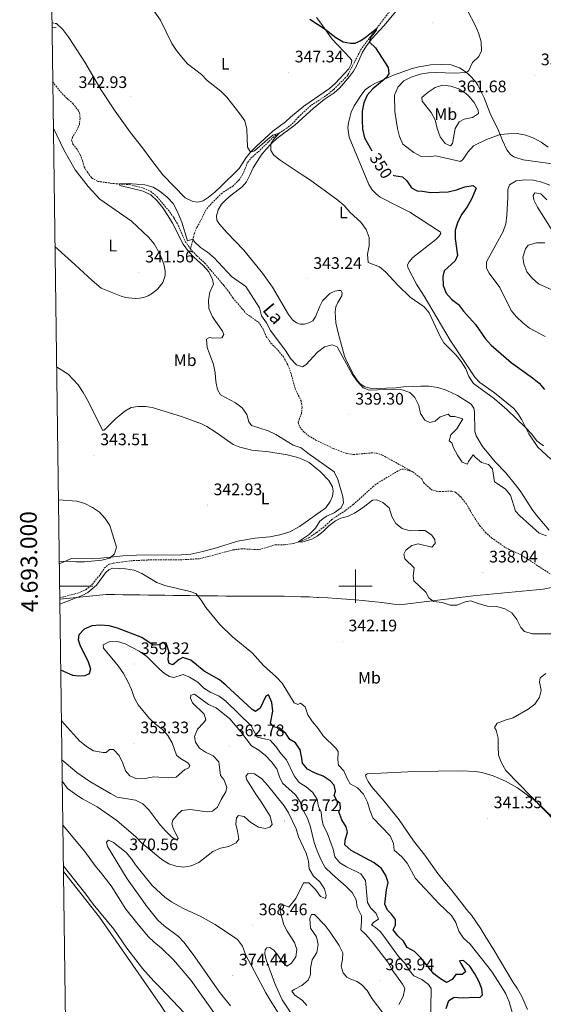
# Model space of a CAD drawing. Units: metres. Extents: x 593431 to 597926, y 4691651 to 4694681.
# Drawn here: x 594299 to 594613, y 4692749 to 4693339 of the extents above; entities that cross this region are included whole.
import ezdxf
from ezdxf.enums import TextEntityAlignment as Align

# ---------------------------------------------------------------- set-up
doc = ezdxf.new("R2010")
doc.units = ezdxf.units.M
doc.header["$MEASUREMENT"] = 0
doc.linetypes.add('TRAZOSX2', pattern=[1.5, 1, -0.5])
for name, color, linetype, lineweight in [('Carátula', 7, 'Continuous', 5), ('Level 1', 19, 'Continuous', 0), ('Level 11', 142, 'TRAZOSX2', 13), ('Level 21', 19, 'Continuous', 0), ('Level 36', 19, 'Continuous', 40), ('Level 37', 92, 'Continuous', 0), ('Level 4', 36, 'Continuous', 30), ('Level 41', 39, 'Continuous', 0), ('Level 43', 5, 'Continuous', 0), ('Level 5', 36, 'Continuous', 0), ('Level 61', 19, 'Continuous', 0), ('Level 63', 7, 'Continuous', 0), ('Level 7', 1, 'Continuous', 0)]:
    doc.layers.add(name, color=color, linetype=linetype, lineweight=lineweight)
doc.styles.add('Arial', font='ARIAL.TTF', dxfattribs={"height": 0.2})

# ---------------------------------------------------------------- blocks, each defined once
blk = doc.blocks.new('5PATER')
at = {"layer": 'Carátula', "linetype": 'Continuous', "lineweight": 5}
h = blk.add_hatch(color=250, dxfattribs=at)
edge = h.paths.add_edge_path()
edge.add_ellipse((0, 0), major_axis=(-1.33, -1.34), ratio=0.999422, start_angle=0, end_angle=360)

msp = doc.modelspace()

# ---------------------------------------------------------------- linework, layer by layer
at = {"layer": 'Level 1', "color": 19, "linetype": 'Continuous', "lineweight": 0, "ltscale": 0.5}
msp.add_polyline3d([(594322.94, 4692992.13, 345), (594350.84, 4692994.97, 346.82), (594355.84, 4692994.9, 347.14), (594360.84, 4692994.83, 347.06), (594365.84, 4692994.76, 346.97), (594370.84, 4692994.7, 346.64), (594375.84, 4692994.63, 346.31), (594380.84, 4692994.56, 346.06), (594385.84, 4692994.5, 345.86), (594390.84, 4692994.43, 345.7), (594395.84, 4692994.36, 345.54), (594400.84, 4692994.29, 345.37), (594405.84, 4692994.22, 344.94), (594410.83, 4692994.16, 344.51), (594412.41, 4692994.13, 344.34), (594417.41, 4692994.08, 344), (594422.41, 4692994.05, 343.61), (594427.41, 4692994.03, 343.42), (594432.41, 4692994.03, 343.14), (594437.41, 4692994.02, 342.87), (594442.41, 4692994.01, 342.72), (594447.41, 4692993.99, 342.74), (594452.41, 4692993.96, 342.56), (594457.41, 4692993.89, 342.34), (594462.41, 4692993.8, 342.11), (594467.41, 4692993.66, 341.89), (594472.41, 4692993.48, 341.68), (594477.4, 4692993.25, 341.45), (594477.66, 4692993.24, 341.44), (594483.42, 4692992.92, 341.26), (594489, 4692992.56, 341.37), (594494.41, 4692992.18, 341.5), (594499.64, 4692991.76, 341.47), (594504.69, 4692991.32, 341.3), (594509.57, 4692990.85, 341.14), (594514.26, 4692990.34, 340.98), (594518.78, 4692989.81, 340.83), (594523.13, 4692989.24, 340.72), (594526.57, 4692988.75, 340.64), (594570.47, 4692994.22, 339.65), (594612.5, 4692998.13, 338.19), (594617.4, 4692999.17, 338.09)], dxfattribs=at)
at = {"layer": 'Level 11', "color": 142, "linetype": 'TRAZOSX2', "lineweight": 13}
for points in [[(594524.47, 4693349.29, 351.19), (594512.72, 4693334.13, 350), (594503.58, 4693321.91, 349.35), (594495.44, 4693306.14, 348.88), (594494.19, 4693304.63, 348.85), (594486.92, 4693297.44, 348.23), (594483.33, 4693294.45, 348.06), (594473.22, 4693287.79, 346.82), (594465.88, 4693281.01, 346.27), (594462.84, 4693277.51, 345.75), (594458.94, 4693274.41, 345.48), (594451.11, 4693269.24, 344.68), (594441.61, 4693259.94, 343.34), (594438.12, 4693257.06, 343.34), (594435.39, 4693253.73, 343), (594434.04, 4693250.13, 342.9), (594432.49, 4693246.55, 342.31), (594430.41, 4693243.35, 342.03), (594426.8, 4693239.77, 341.48), (594420.16, 4693235.48, 341.45), (594413.63, 4693229.06, 341.1), (594410.67, 4693225.67, 341), (594407.08, 4693218.41, 340.73), (594405.11, 4693214.86, 340.35), (594403.53, 4693211.11, 340.18), (594401.24, 4693201.97, 339.7)], [(594318.77, 4693302.16, 342.49), (594323.35, 4693296.22, 341.91), (594326.93, 4693292.46, 341.53), (594330.78, 4693289.19, 341.42), (594333.95, 4693285.09, 341.42), (594334.81, 4693283.52, 341.42), (594335.14, 4693280.32, 341.39), (594334.73, 4693276.66, 341.39), (594333.24, 4693273.23, 341.56), (594330.63, 4693268.95, 341.56), (594330.05, 4693267.11, 341.63), (594330.74, 4693264.85, 341.67), (594332.96, 4693262.17, 341.53), (594335.16, 4693258.56, 341.49), (594336.57, 4693254.94, 341.39), (594337.61, 4693251.14, 341.39), (594339.49, 4693247.9, 341.22), (594342.06, 4693244.54, 341.12), (594345.72, 4693242.47, 341.01), (594355.24, 4693241.13, 340.19), (594364.62, 4693240.51, 339.7), (594368.6, 4693239.65, 339.7), (594373.09, 4693238.36, 339.67), (594377.29, 4693236.51, 339.57), (594381.07, 4693233.38, 339.57), (594388, 4693225.2, 339.74), (594391.36, 4693220.55, 339.74), (594393.92, 4693216.16, 339.64), (594398.12, 4693206.45, 339.7), (594401.24, 4693201.97, 339.7)], [(594401.24, 4693201.97, 339.7), (594405.1, 4693197.84, 339.7), (594409.79, 4693193.55, 339.64), (594421.26, 4693180.09, 339.5), (594424.47, 4693176.02, 339.43), (594426.63, 4693172.68, 339.5), (594434.69, 4693163.19, 339.46), (594441.91, 4693158.12, 339.43), (594444.67, 4693154.28, 339.32), (594446.64, 4693149.6, 339.29), (594449.37, 4693145.56, 339.22), (594453.65, 4693141.3, 339.22), (594456.92, 4693137.43, 339.29), (594459.59, 4693132.45, 339.46), (594461.4, 4693127.8, 339.46), (594463.88, 4693118.42, 339.39), (594467.46, 4693110.98, 339.43), (594468.15, 4693107.1, 339.29), (594467.7, 4693103.41, 339.22), (594465.73, 4693098.24, 339.15), (594466.68, 4693095.33, 338.98), (594469.14, 4693092.38, 339.08), (594471.94, 4693090.09, 339.05), (594476.32, 4693087.48, 339.02), (594486.81, 4693082.41, 338.95), (594494.99, 4693079.36, 338.77), (594498.9, 4693078.81, 338.67), (594509.48, 4693079.76, 338.7), (594512.58, 4693079.71, 338.67), (594516.12, 4693078.5, 338.67), (594534.43, 4693068.39, 338.56)], [(594322.93, 4692993.04, 345), (594333.86, 4692995.82, 344.86), (594338.61, 4692997.8, 344.62), (594342.51, 4693001.18, 344.17), (594347.12, 4693006.84, 344), (594349.6, 4693010.74, 343.72), (594352.45, 4693013.14, 343.45), (594355.19, 4693013.81, 343.24), (594365.49, 4693015.17, 342.66), (594375.64, 4693015.63, 342.04), (594396.54, 4693015.77, 341.35), (594406.89, 4693016.41, 341.38), (594426.73, 4693021.66, 341.07), (594431.71, 4693022.34, 341.04), (594442.43, 4693021.84, 340.83), (594452.11, 4693024.74, 340.73), (594457.28, 4693024.8, 340.69), (594462.74, 4693025.45, 340.35), (594467.57, 4693026.92, 339.83), (594472.25, 4693029.03, 339.45), (594476.97, 4693032.18, 339.32), (594481.86, 4693036.06, 339.18), (594485.75, 4693039.78, 339.21), (594494.33, 4693045.48, 339.08), (594498.84, 4693048.94, 339.11), (594510.53, 4693059.48, 338.97), (594514.4, 4693062.38, 338.97), (594526.35, 4693069.45, 338.76), (594527.89, 4693069.99, 338.66), (594529.55, 4693070.02, 338.63), (594534.43, 4693068.39, 338.56)], [(594534.43, 4693068.39, 338.56), (594539.74, 4693064.25, 338.56), (594540.85, 4693062.03, 338.52), (594545.57, 4693057.71, 338.42), (594548.79, 4693056.81, 338.38), (594552.2, 4693056.66, 338.32), (594557.71, 4693056.9, 337.97), (594560.03, 4693056.19, 337.8), (594563.11, 4693053.46, 337.66), (594566.35, 4693049.49, 337.63), (594571.61, 4693040.42, 337.56), (594574.61, 4693036.18, 337.52), (594577.82, 4693032.24, 337.52), (594581.6, 4693028.87, 337.52), (594590.25, 4693022.86, 337.52), (594599.55, 4693018.52, 337.52), (594616.73, 4693007.27, 337.52)]]:
    msp.add_polyline3d(points, dxfattribs=at)
at = {"layer": 'Level 21', "color": 19, "linetype": 'TRAZOSX2', "lineweight": 0}
msp.add_polyline3d([(594320.91, 4693336.98, 343.35), (594318.29, 4693337.43, 343.76)], dxfattribs=at)
at = {"layer": 'Level 21', "color": 19, "linetype": 'Continuous', "lineweight": 0}
msp.add_polyline3d([(594318.33, 4693334.95, 343.22), (594320.87, 4693334.59, 343.35)], dxfattribs=at)
at = {"layer": 'Level 36', "color": 92, "linetype": 'Continuous', "lineweight": 0}
for points in [[(594423.11, 4693211.75, 342.76), (594418.68, 4693216.76, 342.41), (594417.05, 4693219.18, 342.41), (594416.79, 4693221.92, 342.58), (594417.87, 4693225.49, 342.58), (594419.73, 4693228.73, 342.79), (594422.44, 4693231.46, 342.83), (594425.69, 4693234.17, 343.14), (594432.25, 4693239.15, 343.14), (594434.71, 4693242.26, 343.41), (594437.04, 4693246.5, 343.65), (594438.85, 4693250.66, 343.86), (594443.64, 4693258.16, 344.31), (594446.57, 4693261.72, 344.44), (594449.54, 4693265.01, 345.03), (594452.96, 4693268.07, 345.03), (594464, 4693276.26, 345.96), (594474.77, 4693286.13, 347.13), (594481.32, 4693291.48, 348.02), (594487.3, 4693295.52, 348.06), (594490.52, 4693298.3, 348.23), (594496.52, 4693305.26, 348.61), (594498.94, 4693308.57, 349.3), (594500.6, 4693311.77, 349.54), (594504.01, 4693319.51, 349.54), (594506.65, 4693323.62, 349.99), (594509.95, 4693327.78, 350.02), (594517.04, 4693335.59, 350.54), (594527.18, 4693347.93, 351.36)], [(594476.68, 4693340.66, 350.58), (594479.92, 4693336.55, 350.13), (594485.9, 4693327.88, 349.76), (594496.92, 4693316.28, 349.48), (594497.8, 4693314.95, 349.38), (594497.47, 4693312.74, 349.41), (594496.17, 4693309.89, 349.44), (594487.94, 4693301.07, 348.76), (594484.48, 4693298.14, 348.45), (594469.11, 4693287.53, 347.35), (594461.17, 4693280.92, 347.24), (594458.19, 4693278.14, 346.86), (594450.66, 4693272.46, 346.28)], [(594450.66, 4693272.46, 346.28), (594440.7, 4693263.46, 345.56), (594437.18, 4693259.92, 345), (594434.66, 4693256.74, 344.8), (594430.37, 4693250.12, 344.56), (594419.31, 4693239.21, 343.59), (594415.76, 4693235.95, 343.08), (594411.86, 4693232.74, 343.08), (594408.83, 4693230.83, 343.11), (594405.68, 4693229.98, 342.9), (594402.64, 4693230.4, 342.9), (594398.05, 4693232.7, 342.73), (594384.69, 4693246.36, 342.49), (594378.62, 4693254.1, 342.7), (594372.41, 4693262.56, 342.63), (594365.07, 4693272.03, 343.01), (594356.06, 4693284.53, 343.01), (594347.53, 4693297.6, 342.94), (594337.93, 4693313.88, 342.84), (594328.33, 4693328.58, 342.7), (594324.77, 4693333.5, 343.28), (594320.91, 4693336.98, 343.35)], [(594620.86, 4693252.6, 355.08), (594610.61, 4693253.88, 354.47), (594600.5, 4693255.28, 354.4), (594594.99, 4693257.25, 354.33), (594592.87, 4693258.66, 354.4), (594590.71, 4693261.37, 354.54), (594588.1, 4693266.93, 354.78), (594585.82, 4693272.88, 355.16), (594580.78, 4693283.12, 356.12), (594577.06, 4693292.56, 356.02), (594573.41, 4693300.17, 355.81), (594572.03, 4693302.28, 355.57), (594568.45, 4693306.17, 355.19), (594566.35, 4693307.85, 354.99), (594562.37, 4693310.53, 354.5), (594557.39, 4693312.27, 353.99), (594551.66, 4693312.58, 353.27), (594544.96, 4693312.28, 352.99), (594541.77, 4693311.71, 352.37), (594538.02, 4693311.12, 352.34), (594534.12, 4693310.12, 351.92), (594522.83, 4693306.06, 349.93), (594512, 4693301.31, 349.38), (594508.77, 4693299.43, 349.38), (594505.95, 4693297.28, 348.69), (594503.82, 4693294.72, 348.48), (594499.23, 4693287.76, 347.76)], [(594499.23, 4693287.76, 347.76), (594497.55, 4693283.97, 347.59), (594495.81, 4693277.54, 347.14), (594495.45, 4693274.64, 347.14), (594496.21, 4693268.94, 346.97), (594508.09, 4693240.51, 346.79), (594509.97, 4693237.44, 346.76), (594512.57, 4693234.74, 346.79), (594514.87, 4693233.02, 346.79), (594525.47, 4693227.71, 346.76), (594532.53, 4693223.98, 347.04), (594548.66, 4693213.57, 347.24), (594550.78, 4693212.3, 347.62), (594551.25, 4693211.17, 347.41), (594549.9, 4693209.5, 347.28), (594548.25, 4693207.71, 346.73), (594534.33, 4693196.85, 345.52), (594532.14, 4693194.33, 345.45), (594531.25, 4693192.39, 345.38), (594531.45, 4693190.81, 345.38), (594536.59, 4693180.88, 345.24), (594541.26, 4693173.67, 345.21), (594556.76, 4693147.27, 345.14), (594571.49, 4693125.12, 345.42), (594574.51, 4693121.94, 345.52), (594583.29, 4693115.87, 345.49), (594594.86, 4693106.34, 345.38), (594597.29, 4693103.39, 345.38), (594599.74, 4693099.54, 345.21), (594603.88, 4693091.22, 344.83), (594609.3, 4693083.3, 344.52), (594617.04, 4693075.96, 343.97)], [(594319.14, 4693274.37, 342.35), (594325.47, 4693261.29, 341.75), (594332.2, 4693249.44, 341.57), (594339.94, 4693239.48, 341.35), (594347, 4693231.8, 341.32), (594365.83, 4693218.61, 340.7), (594376.13, 4693208.95, 340.59), (594379.58, 4693205.02, 340.59), (594382.86, 4693199.06, 340.94), (594385.35, 4693192.87, 341.14), (594386.08, 4693188.58, 341.28), (594386.09, 4693186.1, 341.45), (594384.76, 4693181.81, 341.35), (594381.69, 4693178, 341.38), (594378.47, 4693175.42, 341.38), (594375.81, 4693173.93, 341.38), (594373.08, 4693172.92, 341.25), (594370.78, 4693172.46, 341.21), (594368.27, 4693172.35, 341.08), (594362.3, 4693172.89, 341.04), (594359.7, 4693173.64, 340.97), (594347.77, 4693178.55, 340.73), (594342.39, 4693183.06, 340.56), (594332.02, 4693192.75, 340.66), (594320.1, 4693203.46, 341.46)], [(594616.11, 4693033.49, 341.69), (594609.22, 4693041.56, 341.66), (594606.23, 4693045.26, 341.66), (594598.64, 4693057, 342), (594595.89, 4693060.74, 342.24), (594590.22, 4693067.76, 342.38), (594583.79, 4693074.46, 342.58), (594576.08, 4693083.72, 342.58), (594572.35, 4693089.95, 342.83), (594571.48, 4693092.82, 343.17), (594571.37, 4693104.32, 343.62), (594571.02, 4693106.55, 343.93), (594569.46, 4693109.04, 344), (594561.24, 4693114.26, 344), (594554.36, 4693117.44, 343.69), (594549.41, 4693118.96, 343.65), (594544.09, 4693119.83, 343.14), (594539.27, 4693119.74, 342.58), (594528.92, 4693119.31, 341.96), (594524.18, 4693118.78, 341.69), (594512.65, 4693118.36, 340.48), (594508.93, 4693118.64, 340.07), (594505.61, 4693119.47, 340.07), (594502.92, 4693121.14, 340.07), (594500.81, 4693123.55, 340.28), (594499.01, 4693126.41, 340.31), (594495.22, 4693133.67, 340.35), (594493.46, 4693137.84, 340.59), (594489.91, 4693151, 341.04), (594488.31, 4693157.75, 341.76), (594487.95, 4693164.15, 342.55), (594488.31, 4693167.25, 342.76), (594489.43, 4693169.99, 343.17), (594491.87, 4693173.89, 343.2), (594492.15, 4693175.69, 343.38), (594491.33, 4693177.08, 343.52), (594489.85, 4693177.06, 343.69), (594487.76, 4693176.64, 343.65), (594484.75, 4693175.21, 343.48), (594480.25, 4693170.89, 343.2), (594478.66, 4693167.76, 343.07), (594476.13, 4693161.31, 342.83), (594474.48, 4693158.87, 342.83), (594472.06, 4693157.62, 342.69), (594469.59, 4693156.99, 342.72), (594466.94, 4693156.98, 342.72), (594464.83, 4693157.63, 342.69), (594462.42, 4693159.55, 342.69), (594459.92, 4693162.7, 342.58), (594450.36, 4693179.02, 342.34), (594444.32, 4693187.41, 342.38), (594433.11, 4693201.19, 342.69), (594423.11, 4693211.75, 342.76)], [(594321.07, 4693131.35, 343.31), (594327.96, 4693126.97, 342.86), (594334, 4693120.67, 342.59), (594337.05, 4693116.01, 342.69), (594340.18, 4693110.29, 342.55), (594348.65, 4693093.43, 342.8), (594349.55, 4693093.42, 342.8), (594356.41, 4693100.29, 342.66), (594361.87, 4693104.83, 342.45), (594365.65, 4693107.03, 342.48), (594369.7, 4693107.59, 342.31), (594374.25, 4693107.64, 342.18), (594378.25, 4693107.09, 341.86), (594395.84, 4693101.53, 340.97), (594407.94, 4693097.17, 340.9), (594410.96, 4693095.54, 341.14), (594416.01, 4693092.39, 341.04), (594426.89, 4693084.85, 340.87), (594430.78, 4693083.2, 340.97), (594437.91, 4693081.43, 340.87), (594448.15, 4693080.38, 340.73), (594459.06, 4693078.65, 340.56), (594465.56, 4693077.08, 340.32), (594468.58, 4693075.9, 340.14), (594472.3, 4693074.08, 340.28), (594479.22, 4693068.45, 340.42), (594484.2, 4693063.28, 341), (594486.37, 4693059.42, 341.35), (594486.63, 4693056.85, 341.59), (594486.3, 4693053.92, 341.69), (594484.95, 4693050.62, 341.86), (594482.3, 4693046.85, 342.14), (594466.46, 4693035.68, 342.76), (594460.8, 4693032.41, 343.14), (594454.77, 4693030.68, 343.38), (594448.7, 4693029.54, 343.55), (594440.01, 4693028.62, 343.86), (594429.37, 4693026.88, 344.03), (594416.87, 4693022.86, 344.24), (594408.69, 4693020.65, 344.45), (594401.41, 4693019.17, 344.82), (594395.95, 4693018.69, 344.96), (594368.92, 4693018.54, 345.24), (594360.67, 4693018.15, 345.62), (594347.51, 4693016.7, 345.51), (594341.69, 4693016.42, 345.55), (594331.88, 4693016.69, 345.86), (594329.99, 4693016.52, 345.93), (594322.66, 4693013.28, 345.3)], [(594620.9, 4692858.72, 340.07), (594611.19, 4692868.35, 340.1), (594607.44, 4692871.49, 340.14), (594597.18, 4692879.04, 340.1), (594590.01, 4692883.18, 340.1), (594582.52, 4692886.25, 340.41), (594575.67, 4692888.26, 340.59), (594572.04, 4692888.95, 340.62), (594563.87, 4692889.35, 340.76), (594535.41, 4692888.83, 341.07), (594507.13, 4692887.55, 342.62), (594506.15, 4692886.78, 342.62), (594506.52, 4692885.24, 342.69), (594507.7, 4692882.85, 342.69), (594509.72, 4692879.85, 342.62), (594517.21, 4692871.21, 342.51), (594526.23, 4692859.88, 342.48), (594534.76, 4692847.43, 342.48), (594541.56, 4692838.74, 342.17), (594549.37, 4692827.8, 342.07), (594553.49, 4692822.88, 342.38), (594556.9, 4692818.71, 343.06), (594563.67, 4692810.33, 343.2), (594566.78, 4692805.98, 343.24), (594569.49, 4692802.79, 343), (594575.21, 4692794.67, 342.86), (594577.56, 4692790.75, 342.44), (594583.09, 4692781.66, 342.27), (594594.57, 4692762.45, 342.14), (594597.15, 4692758.71, 342.2), (594599.57, 4692754.42, 342.62), (594603.12, 4692746.36, 342.82)], [(594325.14, 4692828.91, 358.97), (594346.85, 4692801.56, 358.63), (594383.42, 4692748.73, 358.35), (594396.88, 4692727.97, 357.32), (594407.19, 4692710.12, 356.84), (594412.9, 4692699.28, 356.49), (594414.88, 4692692.91, 355.6), (594415.09, 4692681.2, 355.6), (594414.89, 4692677.14, 355.25), (594412.96, 4692669.87, 355.18), (594411.16, 4692666.6, 354.98), (594408.87, 4692663.94, 354.98), (594405.59, 4692662.1, 355.12), (594399.02, 4692660.25, 355.12), (594369.58, 4692650.76, 355.8), (594352.15, 4692643.97, 356.91), (594349.24, 4692643.14, 357.04)]]:
    msp.add_polyline3d(points, dxfattribs=at)
at = {"layer": 'Level 4', "color": 36, "linetype": 'Continuous', "lineweight": 30}
for points in [[(594472.65, 4693339.63, 350), (594481.95, 4693333.6, 350), (594488.31, 4693328.73, 350), (594492.73, 4693325.98, 350), (594497.15, 4693325.17, 350), (594499.9, 4693325.32, 350), (594502.95, 4693326.58, 350), (594505.73, 4693328.5, 350), (594512.72, 4693334.13, 350), (594512.54, 4693333.03, 350), (594508.79, 4693328.48, 350), (594508.44, 4693325.88, 350), (594512.02, 4693322.43, 350), (594519.63, 4693310.62, 350), (594520.01, 4693306.88, 350), (594518.4, 4693304.58, 350), (594510.4, 4693297.92, 350), (594507.1, 4693294.17, 350), (594505.03, 4693289.54, 350), (594504.06, 4693284.55, 350), (594504.02, 4693279.24, 350), (594504.37, 4693273.75, 350), (594505.53, 4693268.6, 350), (594509.79, 4693260.74, 350)], [(594522.55, 4693246.13, 350), (594523.13, 4693245.96, 350), (594528.17, 4693245.12, 350), (594530.76, 4693242.8, 350), (594533.56, 4693238.54, 350), (594537, 4693236.71, 350), (594540.17, 4693236.56, 350), (594545.1, 4693235.73, 350), (594555.57, 4693236.16, 350), (594560.67, 4693237.47, 350), (594565.56, 4693239.2, 350), (594570.5, 4693240.01, 350), (594572.29, 4693238.43, 350), (594569.49, 4693231.76, 350), (594566.95, 4693227.14, 350), (594563.8, 4693222.85, 350), (594561.3, 4693218.19, 350), (594559.88, 4693213.27, 350), (594559.86, 4693208.27, 350), (594561.19, 4693198.04, 350), (594559.87, 4693194.85, 350), (594553.27, 4693188.81, 350), (594552.4, 4693185.42, 350), (594552.53, 4693180.15, 350), (594554.33, 4693175.57, 350), (594557.64, 4693171.85, 350), (594561.69, 4693168.62, 350), (594564.75, 4693164.66, 350), (594572, 4693156.68, 350), (594577.67, 4693148.3, 350), (594581.37, 4693144.4, 350), (594593.38, 4693134.04, 350), (594606.05, 4693124.84, 350), (594610, 4693121.54, 350), (594613.35, 4693117.84, 350)], [(594487.31, 4692880.75, 350), (594484.88, 4692883.42, 350), (594480.62, 4692886.04, 350), (594475.85, 4692887.84, 350), (594471.43, 4692890.27, 350), (594468.33, 4692893.97, 350), (594468.04, 4692896.96, 350), (594466.91, 4692901.86, 350), (594464.22, 4692906.01, 350), (594460.77, 4692908.15, 350), (594458.33, 4692911.69, 350), (594454.52, 4692914.92, 350), (594451, 4692915.62, 350), (594449.2, 4692917.79, 350), (594450.48, 4692925, 350), (594450.04, 4692930.16, 350), (594447.89, 4692934.77, 350), (594446.36, 4692934.02, 350), (594443.08, 4692926.83, 350), (594440.15, 4692924.95, 350), (594438.1, 4692926.02, 350), (594422.51, 4692940.71, 350), (594418.57, 4692943.78, 350), (594409.38, 4692948.94, 350), (594401.37, 4692955.64, 350), (594396.66, 4692957.21, 350), (594394.48, 4692956.1, 350), (594390.61, 4692952.86, 350), (594388.53, 4692953.65, 350), (594387.98, 4692955.91, 350), (594388.19, 4692960.91, 350), (594386.76, 4692965.77, 350), (594384.86, 4692966.15, 350), (594382.58, 4692964.8, 350), (594378.86, 4692964.7, 350), (594372.14, 4692969.16, 350), (594357.5, 4692974.84, 350), (594352.45, 4692976.13, 350), (594347.24, 4692976.65, 350), (594342.19, 4692976.18, 350), (594337.61, 4692974.14, 350), (594334.34, 4692970.7, 350), (594333.98, 4692967.84, 350), (594335.25, 4692964.28, 350), (594339.68, 4692955.2, 350), (594341.42, 4692950.41, 350), (594340.62, 4692947.47, 350), (594338.02, 4692946.18, 350), (594334.27, 4692946.08, 350), (594330.72, 4692946.53, 350), (594323.52, 4692949.54, 350)], [(594554.37, 4692747.02, 350), (594556.08, 4692751.66, 350), (594559.18, 4692753.64, 350), (594564.04, 4692753.35, 350), (594571.68, 4692753.77, 350), (594574.54, 4692753.48, 350), (594576.23, 4692755.13, 350), (594575.85, 4692758.7, 350), (594573.94, 4692763.32, 350), (594571.55, 4692767.79, 350), (594568.48, 4692772.2, 350), (594564.82, 4692775.6, 350), (594562.43, 4692775.5, 350), (594563.08, 4692773.86, 350), (594565.86, 4692769.5, 350), (594565.96, 4692768.81, 350), (594563.89, 4692767.26, 350), (594560.17, 4692767.33, 350), (594557.95, 4692764.36, 350), (594554.61, 4692762.51, 350), (594550.99, 4692764.61, 350), (594547.09, 4692767.77, 350), (594539.23, 4692777.31, 350), (594535.41, 4692780.99, 350), (594531.09, 4692783.52, 350), (594528.82, 4692787.17, 350), (594525.45, 4692790.45, 350), (594522.63, 4692794.05, 350), (594524.09, 4692796.93, 350), (594523.97, 4692800.2, 350), (594521.67, 4692803.4, 350), (594519.18, 4692805.9, 350), (594517.7, 4692809.49, 350), (594518.65, 4692817.94, 350), (594519.71, 4692822.4, 350), (594518.28, 4692826.68, 350), (594515.6, 4692830.89, 350), (594511.36, 4692834.28, 350), (594497.39, 4692841.55, 350), (594493.74, 4692844.98, 350), (594493.8, 4692847.68, 350), (594495.36, 4692852.53, 350), (594494.51, 4692855.78, 350), (594491.86, 4692860.02, 350), (594490.03, 4692864.71, 350), (594491.18, 4692866.7, 350), (594490.95, 4692869.76, 350), (594489.03, 4692871.18, 350), (594487.38, 4692874.55, 350), (594488.16, 4692877.05, 350), (594487.31, 4692880.75, 350)]]:
    msp.add_polyline3d(points, dxfattribs=at)
at = {"layer": 'Level 5', "color": 36, "linetype": 'Continuous', "lineweight": 0}
for points in [[(594374.37, 4693351.8, 345), (594383.25, 4693339.01, 345), (594390.15, 4693325.13, 345), (594392.87, 4693320.93, 345), (594396.01, 4693316.96, 345), (594399.51, 4693312.93, 345), (594407.81, 4693306.48, 345), (594411.23, 4693302.83, 345), (594419.42, 4693296.43, 345), (594423.03, 4693293, 345), (594430.89, 4693283.01, 345), (594433.76, 4693278.79, 345), (594435.08, 4693273.82, 345), (594435.33, 4693262.9, 345), (594437.18, 4693259.92, 345), (594439.61, 4693260.86, 345), (594447.3, 4693267.65, 345), (594450.59, 4693270.15, 345), (594454.28, 4693271.33, 345), (594451, 4693267.63, 345), (594449.42, 4693264.88, 345), (594449.35, 4693260.88, 345), (594451.12, 4693258.23, 345), (594455.05, 4693255.13, 345), (594468.07, 4693246.3, 345), (594472.53, 4693243.68, 345), (594489.49, 4693231.25, 345), (594493.26, 4693227.96, 345), (594496.89, 4693223.88, 345), (594503.3, 4693217.94, 345), (594506.44, 4693213.55, 345), (594508.29, 4693208.83, 345), (594508.37, 4693203.91, 345), (594507.19, 4693198.83, 345), (594507.76, 4693193.86, 345), (594514.39, 4693191.21, 345), (594518.31, 4693188.11, 345), (594525.5, 4693180.34, 345), (594532.9, 4693173.03, 345), (594541.3, 4693167.24, 345), (594544.26, 4693163.8, 345), (594550.54, 4693149.98, 345), (594553.04, 4693145.64, 345), (594560.32, 4693138.28, 345), (594563.46, 4693134.64, 345), (594566.08, 4693130.21, 345), (594568.06, 4693125.56, 345), (594570.76, 4693121.33, 345), (594583.32, 4693112.18, 345), (594590.9, 4693105.67, 345), (594601.99, 4693095.02, 345), (594605.5, 4693091.26, 345), (594608.68, 4693087.12, 345), (594612.59, 4693084.01, 345)], [(594566.87, 4693345.14, 355), (594571.86, 4693335.72, 355), (594574.05, 4693330.9, 355), (594575.41, 4693326, 355), (594575.51, 4693320.7, 355), (594573.88, 4693317.33, 355), (594570.13, 4693313.61, 355), (594567.95, 4693308.88, 355), (594566.53, 4693307.71, 355), (594559.23, 4693307.39, 355), (594548.73, 4693307.62, 355), (594543.73, 4693307.43, 355), (594538.74, 4693306.63, 355), (594533.49, 4693304.97, 355), (594529.04, 4693302.7, 355), (594525.43, 4693298.95, 355), (594523.5, 4693294.14, 355), (594523.68, 4693284.4, 355), (594525.17, 4693274.17, 355), (594526.47, 4693269.31, 355), (594528.45, 4693264.7, 355), (594535.08, 4693259.79, 355), (594539.45, 4693257.34, 355), (594543.25, 4693257.25, 355), (594548.23, 4693257.78, 355), (594563.03, 4693254.31, 355), (594564.66, 4693255.79, 355), (594567.3, 4693260.04, 355), (594570.71, 4693263.85, 355), (594578.46, 4693267.5, 355), (594586.75, 4693270.46, 355), (594591.72, 4693271.02, 355), (594596.94, 4693271.11, 355), (594602.04, 4693270.19, 355), (594606.89, 4693268.45, 355), (594611.28, 4693266.05, 355), (594615.43, 4693262.89, 355)], [(594566.26, 4693295.04, 360), (594561.94, 4693297.82, 360), (594557.16, 4693299.46, 360), (594552.18, 4693300.05, 360), (594547.85, 4693298.63, 360), (594543.59, 4693296.01, 360), (594539.79, 4693292.74, 360), (594539.97, 4693290.5, 360), (594545.36, 4693283.75, 360), (594547.75, 4693279.35, 360), (594549.05, 4693274.18, 360), (594550.76, 4693269.22, 360), (594553.83, 4693265.17, 360), (594557.02, 4693263.75, 360), (594558.2, 4693265.22, 360), (594559.69, 4693274.06, 360), (594562.16, 4693278.2, 360), (594565.13, 4693279.81, 360), (594570.07, 4693280.76, 360), (594573.67, 4693283.23, 360), (594573.47, 4693285.19, 360), (594571.22, 4693289.63, 360), (594568, 4693293.46, 360), (594566.26, 4693295.04, 360)], [(594574.09, 4692989.3, 340), (594569.07, 4692991.17, 340), (594565.74, 4692990.59, 340), (594560.99, 4692988.47, 340), (594556.69, 4692988.5, 340), (594551.91, 4692990.1, 340), (594546.76, 4692990.72, 340), (594543.94, 4692992.88, 340), (594542.22, 4692996.29, 340), (594534.93, 4693003.14, 340), (594534.57, 4693005.96, 340), (594535.19, 4693010.94, 340), (594529.67, 4693016.27, 340), (594529.06, 4693019.18, 340), (594530.29, 4693021.51, 340), (594533.75, 4693024.26, 340), (594537.63, 4693025.4, 340), (594545.79, 4693023.41, 340), (594547.81, 4693025.52, 340), (594547.63, 4693027.86, 340), (594545.65, 4693030.61, 340), (594541.61, 4693033.22, 340), (594537.96, 4693033.39, 340), (594532.83, 4693033.13, 340), (594528.02, 4693034.56, 340), (594524.22, 4693037.52, 340), (594521.87, 4693041.64, 340), (594520.29, 4693046.98, 340), (594516.55, 4693050.15, 340), (594512.91, 4693051.66, 340), (594510.19, 4693051.44, 340), (594504.62, 4693047, 340), (594499.48, 4693043.63, 340), (594495.28, 4693041.6, 340), (594491.37, 4693040.63, 340), (594488.06, 4693039.12, 340), (594484.02, 4693036.18, 340), (594480.78, 4693032.72, 340), (594477.15, 4693029.83, 340), (594473.9, 4693028.19, 340), (594467.94, 4693026.26, 340), (594465.95, 4693026.42, 340), (594468.15, 4693028.19, 340), (594472.41, 4693030.81, 340), (594476.09, 4693034.67, 340), (594478.8, 4693038.99, 340), (594482.71, 4693041.88, 340), (594487.29, 4693043.96, 340), (594491.57, 4693046.86, 340), (594492.82, 4693049.85, 340), (594492.51, 4693053.66, 340), (594489.43, 4693063.9, 340), (594487.3, 4693068.42, 340), (594471.55, 4693079.62, 340), (594467.53, 4693082.82, 340), (594462.85, 4693084.48, 340), (594452.31, 4693090.9, 340), (594447.76, 4693093, 340), (594437.85, 4693096.15, 340), (594436.12, 4693098.46, 340), (594435.08, 4693102.74, 340), (594432.27, 4693106.88, 340), (594428.13, 4693109.7, 340), (594419.3, 4693114.64, 340), (594417.52, 4693117.77, 340), (594416.37, 4693122.64, 340), (594415.96, 4693127.8, 340), (594415.03, 4693132.71, 340), (594411.34, 4693142.97, 340), (594410.9, 4693147.95, 340), (594412.54, 4693149.01, 340), (594415.1, 4693148.54, 340), (594420.09, 4693148.76, 340), (594421.32, 4693150.72, 340), (594420.39, 4693152.77, 340), (594414.41, 4693161.41, 340), (594412.26, 4693166.26, 340), (594411.96, 4693171.21, 340), (594412.74, 4693176.15, 340), (594414.95, 4693180.94, 340), (594414.35, 4693183.72, 340), (594412.21, 4693188.24, 340), (594408.92, 4693192.04, 340), (594403.47, 4693196.91, 340), (594399.99, 4693200.5, 340), (594396.81, 4693204.77, 340), (594390.52, 4693217.34, 340), (594387.76, 4693222.02, 340), (594384.6, 4693226.7, 340), (594381.33, 4693230.78, 340), (594377.47, 4693234.36, 340), (594372.96, 4693236.51, 340), (594359.02, 4693239.92, 340), (594358.76, 4693240.9, 340), (594363.89, 4693241.16, 340), (594373.99, 4693240.35, 340), (594378.87, 4693238.96, 340), (594383.12, 4693236.32, 340), (594387.35, 4693232.92, 340), (594390.79, 4693229.29, 340), (594393.29, 4693224.52, 340)], [(594616.53, 4693240.19, 355), (594611.61, 4693241.96, 355), (594606.77, 4693243.28, 355), (594601.77, 4693243.44, 355), (594596.24, 4693242.74, 355), (594592.33, 4693240.33, 355), (594591.28, 4693237.46, 355), (594591.4, 4693232.71, 355), (594590.73, 4693222.19, 355), (594590.1, 4693217.09, 355), (594588.49, 4693212.35, 355), (594578.54, 4693194.32, 355), (594578.51, 4693190.54, 355), (594580.14, 4693187.5, 355), (594586.46, 4693178.94, 355), (594593.26, 4693165.16, 355), (594596.5, 4693161.35, 355), (594600.31, 4693157.77, 355), (594604.37, 4693154.62, 355), (594613.65, 4693149.52, 355)], [(594614.76, 4693231.47, 360), (594611.09, 4693234.92, 360), (594607.56, 4693235.68, 360), (594606.53, 4693234.07, 360), (594606.98, 4693231.5, 360), (594609.14, 4693226.99, 360), (594617.3, 4693213.94, 360)], [(594393.29, 4693224.52, 340), (594396.12, 4693218.1, 340), (594399.46, 4693206.77, 340), (594402.7, 4693207.81, 340), (594403.63, 4693206.28, 340), (594407.27, 4693202.86, 340), (594411.45, 4693200.02, 340), (594415.41, 4693196.65, 340), (594425.87, 4693185.56, 340), (594434.48, 4693179.58, 340), (594442.53, 4693166.67, 340), (594443.83, 4693161.84, 340), (594446.7, 4693157.75, 340), (594449.24, 4693153.14, 340), (594458.5, 4693140.63, 340), (594461.19, 4693136.41, 340), (594464.75, 4693132.58, 340), (594468.38, 4693131.34, 340), (594470.39, 4693132.51, 340), (594477.28, 4693140.21, 340), (594481.49, 4693143.25, 340), (594486.11, 4693144.47, 340), (594489.13, 4693143.39, 340), (594498.07, 4693126.93, 340), (594501.15, 4693122.68, 340), (594504.66, 4693118.82, 340), (594508.23, 4693117.4, 340), (594522.96, 4693117.95, 340), (594527.95, 4693117.64, 340), (594532.71, 4693115.91, 340), (594535.65, 4693112.91, 340), (594537.97, 4693108.27, 340), (594539.03, 4693103.3, 340), (594541.65, 4693099.32, 340), (594544.67, 4693098.1, 340), (594547.72, 4693098.81, 340), (594550.84, 4693101.38, 340), (594555.56, 4693102.98, 340), (594557, 4693101.63, 340), (594559.51, 4693101.68, 340), (594564.29, 4693100.19, 340), (594560.78, 4693094.26, 340), (594557.13, 4693090.55, 340), (594556.17, 4693087.02, 340), (594557.81, 4693085.74, 340), (594558.75, 4693082.83, 340), (594561.17, 4693078.45, 340), (594564.03, 4693074.33, 340), (594567.13, 4693073.04, 340), (594567.72, 4693074.6, 340), (594570.57, 4693078.71, 340), (594571.73, 4693077.25, 340), (594575.65, 4693073.98, 340), (594579.77, 4693072.75, 340), (594582.16, 4693070.25, 340), (594583.4, 4693062.45, 340), (594589.64, 4693058.2, 340), (594593.01, 4693054.49, 340), (594595.91, 4693044.92, 340), (594598.55, 4693042, 340), (594610.09, 4693031.67, 340), (594614.43, 4693030.04, 340)], [(594613.53, 4693205.61, 360), (594608.41, 4693205.58, 360), (594603.55, 4693204.34, 360), (594601.82, 4693202.02, 360), (594600.37, 4693197.13, 360), (594600.89, 4693193.01, 360), (594602.76, 4693188.37, 360), (594605.83, 4693184.39, 360), (594609.79, 4693181.06, 360), (594619.55, 4693176.68, 360)], [(594322.64, 4693014.71, 345), (594327.73, 4693015.01, 345), (594332.71, 4693014.59, 345), (594337.76, 4693014.56, 345), (594348.07, 4693015.52, 345), (594352.92, 4693016.71, 345), (594355.64, 4693019.34, 345), (594356.95, 4693023.22, 345), (594353.02, 4693036.34, 345), (594350.19, 4693040.48, 345), (594346.82, 4693044.31, 345), (594342.61, 4693047.01, 345), (594337.91, 4693049.38, 345), (594333.14, 4693050.9, 345), (594322.14, 4693051.6, 345)], [(594322.98, 4692989.14, 345), (594336.42, 4692994.38, 345), (594339.83, 4692996.16, 345), (594345.05, 4693000.63, 345), (594350.25, 4693008.02, 345), (594352.49, 4693009.92, 345), (594354.65, 4693010.72, 345), (594362.26, 4693010.29, 345), (594367.44, 4693009.44, 345), (594372.09, 4693007.6, 345), (594381.11, 4693002.05, 345), (594385.82, 4693000.38, 345), (594401.14, 4692996.84, 345), (594404.47, 4692995.49, 345), (594407.64, 4692991.62, 345), (594410.37, 4692987.16, 345), (594418.9, 4692976.9, 345), (594426.35, 4692969.67, 345), (594438.27, 4692960.09, 345), (594445.06, 4692952.33, 345), (594452.83, 4692945.45, 345), (594456.2, 4692941.76, 345), (594463.27, 4692930.15, 345), (594465.45, 4692929.12, 345), (594467.16, 4692929.91, 345), (594469.89, 4692927.65, 345), (594471.59, 4692922.83, 345), (594474.43, 4692918.58, 345), (594477.73, 4692914.61, 345), (594480.67, 4692910.36, 345), (594488.21, 4692902.82, 345), (594489.76, 4692900.85, 345), (594489.41, 4692895.82, 345), (594489.84, 4692892.76, 345), (594493.07, 4692889.41, 345), (594495.05, 4692884.66, 345), (594496.97, 4692881.49, 345), (594501.38, 4692879.13, 345), (594504.86, 4692875.38, 345), (594507.19, 4692870.63, 345), (594508.63, 4692865.77, 345), (594510.46, 4692861.12, 345), (594520.9, 4692850.4, 345), (594522.76, 4692845.75, 345), (594523.28, 4692841.7, 345), (594527.74, 4692837.73, 345), (594531.1, 4692834.02, 345), (594536.1, 4692824.86, 345), (594550.1, 4692809.62, 345), (594557.55, 4692802.61, 345), (594560.26, 4692798.41, 345), (594561.98, 4692793.25, 345), (594564.87, 4692789.16, 345), (594568.75, 4692785.52, 345), (594581.52, 4692769.26, 345), (594587.39, 4692760.28, 345), (594590.03, 4692755.66, 345), (594592.14, 4692750.9, 345), (594594.92, 4692741.16, 345)], [(594621.66, 4692971.47, 340), (594606.16, 4692971.43, 340), (594601.35, 4692972.76, 340), (594599.04, 4692975.19, 340), (594596.75, 4692979.9, 340), (594593.71, 4692983.98, 340), (594589.6, 4692986.45, 340), (594584.77, 4692987.75, 340), (594579.18, 4692987.98, 340), (594574.09, 4692989.3, 340)], [(594323.92, 4692919.36, 355), (594334.76, 4692907.34, 355), (594338.99, 4692903.86, 355), (594343.24, 4692901.23, 355), (594348.87, 4692900.37, 355), (594350.76, 4692900.4, 355), (594352.69, 4692902.12, 355), (594355.17, 4692902.07, 355), (594358.61, 4692898.45, 355), (594360.79, 4692893.94, 355), (594362.36, 4692889.39, 355), (594365, 4692886.34, 355), (594369.01, 4692884.57, 355), (594374.01, 4692884.72, 355), (594379.32, 4692885.65, 355), (594388.36, 4692885.15, 355), (594392.62, 4692885.61, 355), (594397.81, 4692890.14, 355), (594400.34, 4692891.15, 355), (594400.93, 4692892.61, 355), (594399.59, 4692894.17, 355), (594395.17, 4692896.74, 355), (594392.93, 4692898.63, 355), (594390.36, 4692906.19, 355), (594387.73, 4692910.44, 355), (594384.35, 4692914.24, 355), (594380.34, 4692917.3, 355), (594376.55, 4692920.84, 355), (594369.9, 4692928.89, 355), (594367.58, 4692933.32, 355), (594365.84, 4692938.07, 355), (594363.65, 4692942.78, 355), (594361.08, 4692947.66, 355), (594357.9, 4692952.26, 355), (594349.17, 4692962.86, 355), (594348.96, 4692964.72, 355), (594352.47, 4692966.59, 355), (594357.46, 4692966.8, 355), (594362.05, 4692965.35, 355), (594370.51, 4692961.05, 355), (594375.05, 4692957.9, 355), (594382.62, 4692950.29, 355), (594385.7, 4692947.63, 355), (594388.77, 4692945.82, 355), (594391.25, 4692945.32, 355), (594396.94, 4692946.97, 355), (594400.65, 4692945.49, 355), (594405.56, 4692942.44, 355), (594409.2, 4692938.87, 355), (594413.42, 4692936.18, 355), (594418.51, 4692934.11, 355), (594422.43, 4692931.01, 355), (594437.61, 4692916.32, 355), (594441.11, 4692909.39, 355), (594448.96, 4692907.6, 355), (594452.27, 4692903.84, 355), (594455.31, 4692899.61, 355), (594458.71, 4692895.94, 355), (594463.32, 4692886.38, 355), (594466.36, 4692882.41, 355), (594470.61, 4692879.7, 355), (594474.54, 4692876.41, 355), (594477.08, 4692872.11, 355), (594477.95, 4692867.85, 355), (594479.6, 4692864.58, 355), (594479.91, 4692860.69, 355), (594480.81, 4692856.82, 355), (594483.2, 4692852.08, 355), (594486.69, 4692842.33, 355), (594487.63, 4692837.87, 355), (594490.73, 4692834.18, 355), (594494.69, 4692831.87, 355), (594503.18, 4692827.69, 355), (594506.14, 4692823.65, 355), (594507.27, 4692810.38, 355), (594509.33, 4692807.11, 355), (594512.52, 4692803.9, 355), (594513.79, 4692800.48, 355), (594511, 4692798.7, 355), (594509.69, 4692797.1, 355), (594512.06, 4692795.52, 355), (594514.79, 4692793.06, 355), (594517.07, 4692790.35, 355), (594525.91, 4692778.04, 355), (594529.59, 4692774.12, 355), (594532.43, 4692769.73, 355), (594535.07, 4692766.51, 355), (594539.77, 4692764.26, 355), (594543.74, 4692761.22, 355), (594545.47, 4692758.95, 355), (594545.09, 4692736.15, 355)], [(594627.8, 4692850.83, 340), (594590.12, 4692889.56, 340), (594587.63, 4692894.1, 340), (594585.65, 4692898.7, 340), (594585.44, 4692903.69, 340), (594585.63, 4692908.9, 340), (594584.27, 4692913.71, 340), (594583.3, 4692915.34, 340), (594585.01, 4692917.9, 340), (594589.65, 4692919.71, 340), (594594.54, 4692921.12, 340), (594603.42, 4692926.35, 340), (594607.44, 4692929.28, 340), (594610.22, 4692933.42, 340), (594611.24, 4692937.48, 340), (594610.38, 4692942.69, 340), (594610.66, 4692945.04, 340), (594614.07, 4692947.61, 340)], [(594424.74, 4692920.38, 360), (594416.6, 4692926.98, 360), (594412.02, 4692928.99, 360), (594403.61, 4692935.25, 360), (594401.51, 4692934.7, 360), (594401.2, 4692932.87, 360), (594402.53, 4692930, 360), (594409.54, 4692923.24, 360), (594410.39, 4692919.88, 360), (594409.05, 4692918, 360), (594405.4, 4692914.25, 360), (594403.72, 4692909.95, 360), (594404.23, 4692906.48, 360), (594406.57, 4692902.94, 360), (594410.27, 4692900.46, 360), (594414.92, 4692898.28, 360), (594418.22, 4692894.79, 360), (594419.23, 4692886.61, 360), (594421.24, 4692884.1, 360), (594423.11, 4692879.46, 360), (594422.37, 4692876.65, 360), (594419.6, 4692872.16, 360), (594417.45, 4692867.51, 360), (594414.39, 4692865.08, 360), (594411.23, 4692864.81, 360), (594401.12, 4692866.07, 360), (594396.15, 4692865.57, 360), (594393.59, 4692863.32, 360), (594390.7, 4692859.86, 360), (594390.15, 4692857.61, 360), (594390.86, 4692854.94, 360), (594393.9, 4692848.72, 360), (594393.12, 4692847.68, 360), (594389.99, 4692849.62, 360), (594386.39, 4692853.09, 360), (594382.82, 4692857.11, 360), (594376.23, 4692865.86, 360), (594372.72, 4692869.48, 360), (594368.3, 4692871.82, 360), (594357.3, 4692873.63, 360), (594353.39, 4692875.73, 360), (594340.94, 4692882.84, 360), (594333.23, 4692888.34, 360), (594324.24, 4692895.94, 360)], [(594525.94, 4692749.29, 360), (594528.56, 4692754.07, 360), (594529.58, 4692758.96, 360), (594528.29, 4692761.56, 360), (594522.14, 4692770.13, 360), (594519.47, 4692774.76, 360), (594510.02, 4692786.92, 360), (594506.29, 4692791.25, 360), (594503.31, 4692794.13, 360), (594503.77, 4692799.06, 360), (594503.64, 4692802.5, 360), (594501.17, 4692807.62, 360), (594500.54, 4692812.08, 360), (594498.15, 4692816.47, 360), (594494.56, 4692820.1, 360), (594486.11, 4692827.34, 360), (594481.94, 4692831.5, 360), (594479.54, 4692835.89, 360), (594477.19, 4692841.35, 360), (594475.4, 4692846.4, 360), (594473.01, 4692856.44, 360), (594471.23, 4692861.43, 360), (594468.57, 4692866.03, 360), (594466.96, 4692870.82, 360), (594464.12, 4692874.94, 360), (594456.33, 4692881.96, 360), (594454.54, 4692885.68, 360), (594452.98, 4692890.43, 360), (594449.83, 4692894.61, 360), (594446.35, 4692898.4, 360), (594442.13, 4692901.66, 360), (594437.89, 4692904.32, 360), (594431.39, 4692912.73, 360), (594424.74, 4692920.38, 360)], [(594464.81, 4692739.21, 365), (594456.22, 4692752.2, 365), (594451.76, 4692761.82, 365), (594446.57, 4692776.1, 365), (594445.75, 4692779.59, 365), (594445.91, 4692782.14, 365), (594446.92, 4692783.3, 365), (594448.71, 4692783.47, 365), (594451.19, 4692781.86, 365), (594453.51, 4692778.91, 365), (594455.89, 4692774.99, 365), (594458.87, 4692772.33, 365), (594461.63, 4692773.82, 365), (594464.31, 4692777.8, 365), (594464.88, 4692782.22, 365), (594463.46, 4692786.39, 365), (594459.07, 4692793.16, 365), (594457.14, 4692797.12, 365), (594454.92, 4692805.2, 365), (594455.45, 4692808.38, 365), (594457.44, 4692808.93, 365), (594460.11, 4692807.68, 365), (594464.36, 4692812.78, 365), (594468.9, 4692822.23, 365), (594472.1, 4692822.18, 365), (594476.07, 4692818.23, 365), (594479.14, 4692813.94, 365), (594482.15, 4692812.86, 365), (594482.47, 4692814.63, 365), (594481.43, 4692818.7, 365), (594478.63, 4692822.85, 365), (594474.9, 4692826.18, 365), (594472.43, 4692830.55, 365), (594471.93, 4692835.19, 365), (594470.63, 4692840.02, 365), (594466.02, 4692849.75, 365), (594464.45, 4692854.65, 365), (594459.94, 4692864.1, 365), (594457.32, 4692868.36, 365), (594447.45, 4692880.67, 365), (594444.04, 4692884.57, 365), (594439.61, 4692887.45, 365), (594435.75, 4692887.76, 365), (594434.4, 4692886.12, 365), (594434.96, 4692883.99, 365), (594440.42, 4692875.34, 365), (594443.67, 4692870.83, 365), (594449.06, 4692862.08, 365), (594450.08, 4692857.24, 365), (594448.7, 4692855.56, 365), (594445.89, 4692854.79, 365), (594441.95, 4692855.65, 365), (594437.39, 4692858.42, 365), (594433.43, 4692861.93, 365), (594429.91, 4692862.62, 365), (594428.83, 4692861.12, 365), (594428.35, 4692857.43, 365), (594429.5, 4692853.25, 365), (594430.16, 4692848.29, 365), (594428.52, 4692846.28, 365), (594424.26, 4692844, 365), (594419.25, 4692842.9, 365), (594414.61, 4692841.04, 365), (594406.19, 4692834.4, 365), (594401.65, 4692832.31, 365), (594397.05, 4692831.55, 365), (594392.66, 4692832.12, 365), (594388.37, 4692833.66, 365), (594384.02, 4692836.13, 365), (594371.92, 4692846.1, 365), (594368.43, 4692849.68, 365), (594357.04, 4692859.64, 365), (594345.29, 4692867.65, 365), (594336.49, 4692872.55, 365)], [(594336.49, 4692872.55, 365), (594333.11, 4692874.83, 365), (594327.67, 4692878.79, 365), (594324.41, 4692883.14, 365)], [(594324.77, 4692856.67, 365), (594338.04, 4692840.91, 365), (594344.18, 4692832.44, 365), (594347.45, 4692828.66, 365), (594353.72, 4692820.41, 365), (594362.59, 4692806.47, 365), (594369.11, 4692798.23, 365), (594375.98, 4692790.09, 365), (594379.56, 4692786.6, 365), (594383.95, 4692783.11, 365), (594391, 4692776, 365), (594401.52, 4692763.84, 365), (594416.33, 4692743.18, 365)], [(594457.57, 4692738.34, 370), (594448.88, 4692751.86, 370), (594446.42, 4692756.22, 370), (594434.28, 4692779.32, 370), (594432.41, 4692784.24, 370), (594429.31, 4692788.18, 370), (594416.06, 4692797.19, 370), (594407.13, 4692802.34, 370), (594397.41, 4692806.6, 370), (594394.41, 4692808.23, 370), (594389.95, 4692810.8, 370), (594385.85, 4692813.65, 370), (594378.32, 4692820.7, 370), (594368.37, 4692833.06, 370), (594366, 4692836.52, 370), (594362.73, 4692840.3, 370), (594355.05, 4692846.45, 370), (594352.23, 4692847.74, 370), (594350.88, 4692846.51, 370), (594351.61, 4692844.04, 370), (594363.36, 4692824.67, 370)], [(594325.09, 4692832.52, 360), (594338.52, 4692815.52, 360), (594342.97, 4692809.34, 360), (594355.29, 4692794.36, 360), (594363.04, 4692783.09, 360), (594372.43, 4692770.8, 360), (594379.27, 4692763.23, 360), (594383.13, 4692759.58, 360), (594397.68, 4692744.21, 360)], [(594363.36, 4692824.67, 370), (594375.22, 4692807.87, 370), (594381.79, 4692799.87, 370), (594385.4, 4692796.41, 370), (594394.09, 4692790.15, 370), (594397.37, 4692786.37, 370), (594403.95, 4692777.93, 370), (594418.63, 4692756.66, 370), (594425.25, 4692748.54, 370)], [(594470.99, 4692748.78, 360), (594468.25, 4692751.65, 360), (594463.54, 4692755.08, 360), (594461.95, 4692757.25, 360), (594463.31, 4692758.38, 360), (594467.88, 4692760.74, 360), (594471.75, 4692763.9, 360), (594473.23, 4692767.31, 360), (594473.06, 4692771.16, 360), (594474.13, 4692776.04, 360), (594476.88, 4692780.52, 360), (594477.79, 4692785.36, 360), (594476.78, 4692789.82, 360), (594473.1, 4692795.12, 360), (594472.79, 4692800.83, 360), (594473.71, 4692803.29, 360), (594475.5, 4692803.26, 360), (594481.83, 4692796.64, 360), (594484.97, 4692792.62, 360), (594490.37, 4692784.66, 360), (594492.48, 4692780.22, 360), (594492.32, 4692776.19, 360), (594491.6, 4692772.29, 360), (594492.6, 4692768.38, 360), (594494.88, 4692765.78, 360), (594497.63, 4692764.28, 360), (594501.03, 4692763.1, 360), (594503.85, 4692761.05, 360), (594507.15, 4692757.63, 360), (594510.03, 4692752.8, 360), (594516.45, 4692744.31, 360)]]:
    msp.add_polyline3d(points, dxfattribs=at)
at = {"layer": 'Level 61', "color": 19, "linetype": 'Continuous', "lineweight": 0}
msp.add_lwpolyline([(594335.54, 4692056.57), (594304.39, 4694369.71), (597733.69, 4694416.8), (597765.98, 4692103.66), (594335.54, 4692056.57)], close=True, dxfattribs=at)
at = {"layer": 'Level 63', "linetype": 'Continuous', "lineweight": 0}
for points in [[(594500.01, 4692990), (594500.01, 4693010)], [(594322.84, 4693000), (594342.84, 4693000)], [(594490.01, 4693000), (594510.01, 4693000)]]:
    msp.add_lwpolyline(points, dxfattribs=at)

# ---------------------------------------------------------------- block references
at = {"layer": 'Level 7', "color": 19, "linetype": 'Continuous', "lineweight": 0, "xscale": 0.09999983015004542, "yscale": 0.09999983015004542}
for p in [(594546.39, 4693337.47, 352.65), (594459.92, 4693307.82, 347.35), (594607.38, 4693306.08, 357.06), (594365.14, 4693293.11, 342.93), (594557.61, 4693289.91, 361.68), (594370.35, 4693187.97, 341.57), (594471.05, 4693184.07, 343.25), (594496.18, 4693102.77, 339.31), (594343.45, 4693078.47, 343.51), (594411.31, 4693048.52, 342.93), (594576.39, 4693008.2, 338.05), (594492.11, 4692966.93, 342.2), (594367.75, 4692953.32, 359.32), (594367.47, 4692905.87, 353.33), (594424.63, 4692904.13, 362.79), (594457.63, 4692859.26, 367.73), (594579.09, 4692860.99, 341.36), (594360.87, 4692835.81, 370.56), (594438.41, 4692796.85, 368.46), (594426.49, 4692766.75, 374.45), (594514.37, 4692763.93, 363.94)]:
    msp.add_blockref('5PATER', p, dxfattribs=at)

# ---------------------------------------------------------------- texts
at = {"layer": 'Level 37', "color": 92, "linetype": 'Continuous', "lineweight": 0, "style": 'Arial'}
for s, p in [('L', (594422.08, 4693312.9, 345.97)), ('Mb', (594554.17, 4693282.81, 360.8)), ('L', (594492.84, 4693223.85, 344.85)), ('L', (594354.66, 4693203.97, 340.65)), ('Mb', (594398.07, 4693135.35, 340.78)), ('L', (594445.99, 4693052.5, 342.39)), ('Mb', (594508.43, 4692945.11, 341.82))]:
    msp.add_text(s, height=7, dxfattribs=at).set_placement(p, align=Align.MIDDLE_CENTER)
at = {"layer": 'Level 41', "color": 19, "linetype": 'Continuous', "lineweight": 0, "style": 'Arial'}
for s, p in [('347.34', (594463.67, 4693311.57, 347.35)), ('357.06', (594611.13, 4693309.84, 357.06)), ('342.93', (594334.22, 4693296.22, 342.93)), ('361.68', (594561.36, 4693293.66, 361.68)), ('341.56', (594374.09, 4693191.72, 341.57)), ('343.24', (594474.81, 4693187.82, 343.25)), ('339.30', (594499.93, 4693106.52, 339.31)), ('343.51', (594347.21, 4693082.22, 343.51)), ('342.93', (594415.07, 4693052.27, 342.93)), ('338.04', (594580.14, 4693011.95, 338.05)), ('342.19', (594495.85, 4692970.68, 342.2)), ('359.32', (594371.5, 4692957.07, 359.32)), ('353.33', (594371.22, 4692909.62, 353.33)), ('362.78', (594428.38, 4692907.88, 362.79)), ('341.35', (594582.84, 4692864.74, 341.36)), ('367.72', (594461.38, 4692863.01, 367.73)), ('370.56', (594364.62, 4692839.56, 370.56)), ('368.46', (594442.17, 4692800.6, 368.46)), ('374.44', (594430.24, 4692770.5, 374.45)), ('363.94', (594518.12, 4692767.68, 363.94))]:
    msp.add_text(s, height=7, dxfattribs=at).set_placement(p, align=Align.BOTTOM_LEFT)
at = {"layer": 'Level 41', "color": 39, "linetype": 'Continuous', "lineweight": 0, "style": 'Arial'}
msp.add_text('350', height=7, rotation=-57.3895, dxfattribs=at).set_placement((594515.4, 4693251.79, 350), align=Align.MIDDLE_CENTER)
at = {"layer": 'Level 43', "color": 142, "linetype": 'Continuous', "lineweight": 0, "style": 'Arial'}
msp.add_text('La', height=8, rotation=-50.11346, dxfattribs=at).set_placement((594442.05, 4693163.69, 339.46), align=Align.BOTTOM_LEFT)
at = {"layer": 'Level 63', "linetype": 'Continuous', "lineweight": 0, "style": 'Arial'}
msp.add_text('4.693.000', height=10, rotation=90.77163, dxfattribs=at).set_placement((594312.64, 4693014.72), align=Align.BOTTOM_CENTER)

doc.saveas('drawing.dxf')
